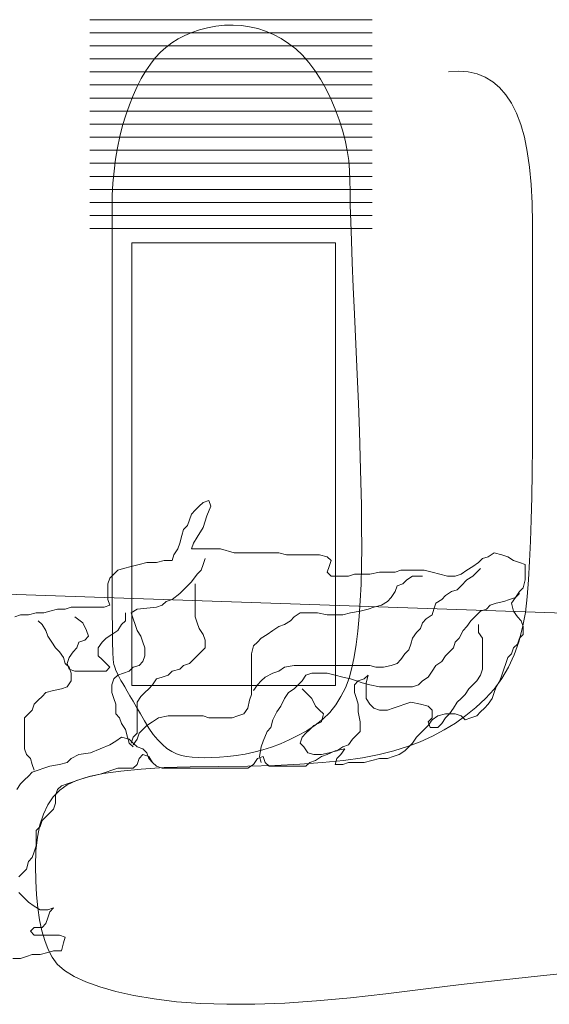
# Model space of a CAD drawing. Units: millimetres. Extents: x -95688 to 100312, y 6950 to 128292.
# Drawn here: x -79243 to -77214, y 99689 to 103460 of the extents above; entities that cross this region are included whole.
import ezdxf

# ---------------------------------------------------------------- set-up
doc = ezdxf.new("R2010")
doc.units = ezdxf.units.MM
doc.header["$LTSCALE"] = 1016
doc.layers.add('0.03 Line Weight', color=7, linetype='Continuous', lineweight=5)

# ---------------------------------------------------------------- blocks, each defined once
blk = doc.blocks.new('*U14')
at = {"layer": '0.03 Line Weight', "color": 7, "linetype": 'Continuous', "lineweight": 5}
for p, q in [((-100574.031, 48760), (-99492.801, 48760)), ((-100574.031, 48710), (-99492.801, 48710)), ((-100574.031, 48660), (-99492.801, 48660)), ((-100574.031, 48610), (-99492.801, 48610)), ((-100574.031, 48560), (-99492.801, 48560)), ((-100574.031, 48510), (-99492.801, 48510)), ((-100574.031, 48460), (-99492.801, 48460)), ((-100574.031, 48410), (-99492.801, 48410)), ((-100574.031, 48360), (-99492.801, 48360)), ((-100574.031, 48310), (-99492.801, 48310)), ((-100574.031, 48260), (-99492.801, 48260)), ((-100574.031, 48210), (-99492.801, 48210)), ((-100574.031, 48160), (-99492.801, 48160)), ((-100574.031, 48110), (-99492.801, 48110)), ((-100574.031, 48060), (-99492.801, 48060)), ((-100574.031, 48010), (-99492.801, 48010)), ((-100574.031, 47960), (-99492.801, 47960))]:
    blk.add_line(p, q, dxfattribs=at)
for points in [[(-100483.805, 46298.174), (-100485.007, 46311.296), (-100486.049, 46337.253), (-100486.931, 46376.043), (-100487.651, 46427.668), (-100488.212, 46492.125), (-100488.612, 46569.417), (-100488.852, 46659.541), (-100488.932, 46762.5), (-100488.932, 46870.038), (-100488.932, 46973.906), (-100488.932, 47074.101), (-100488.932, 47170.625), (-100488.932, 47263.476), (-100488.932, 47352.656), (-100488.932, 47438.164), (-100488.932, 47520), (-100488.932, 47598.085), (-100488.932, 47672.343), (-100488.932, 47742.773), (-100488.932, 47809.375), (-100488.932, 47872.147), (-100488.932, 47931.093), (-100488.932, 47986.21), (-100488.932, 48037.5), (-100488.111, 48086.288), (-100485.648, 48133.906), (-100481.542, 48180.351), (-100475.793, 48225.625), (-100468.402, 48269.726), (-100459.368, 48312.656), (-100448.692, 48354.414), (-100436.373, 48395), (-100422.804, 48433.75), (-100408.374, 48470), (-100393.084, 48503.75), (-100376.932, 48535), (-100359.921, 48563.75), (-100342.049, 48590), (-100323.317, 48613.75), (-100303.723, 48635), (-100282.88, 48654.062), (-100260.394, 48671.25), (-100236.265, 48686.562), (-100210.493, 48700), (-100183.08, 48711.562), (-100154.023, 48721.25), (-100123.324, 48729.062), (-100090.982, 48735), (-100058.064, 48738.632), (-100025.633, 48739.531), (-99993.689, 48737.694), (-99962.233, 48733.125), (-99931.265, 48725.82), (-99900.784, 48715.781), (-99870.79, 48703.007), (-99841.284, 48687.5), (-99812.709, 48669.14), (-99785.504, 48647.812), (-99759.67, 48623.515), (-99735.207, 48596.25), (-99712.116, 48566.015), (-99690.396, 48532.812), (-99670.047, 48496.64), (-99651.068, 48457.5), (-99633.92, 48417.07), (-99619.057, 48377.031), (-99606.481, 48337.382), (-99596.191, 48298.125), (-99588.189, 48259.257), (-99582.472, 48220.781), (-99579.042, 48182.695), (-99577.898, 48145), (-99577.547, 48102.382), (-99576.491, 48049.531), (-99574.731, 47986.444), (-99572.267, 47913.125), (-99569.101, 47829.57), (-99565.229, 47735.781), (-99560.653, 47631.757), (-99555.373, 47517.5), (-99550.095, 47400.898), (-99545.519, 47289.843), (-99541.647, 47184.335), (-99538.479, 47084.375), (-99536.015, 46989.96), (-99534.255, 46901.093), (-99533.199, 46817.773), (-99532.847, 46740), (-99533.434, 46667.148), (-99535.194, 46598.593), (-99538.127, 46534.335), (-99542.233, 46474.375), (-99547.513, 46418.71), (-99553.966, 46367.343), (-99561.592, 46320.273), (-99570.39, 46277.5), (-99581.301, 46238.195), (-99595.262, 46201.534), (-99612.274, 46167.515), (-99632.335, 46136.139), (-99655.448, 46107.404), (-99681.61, 46081.312), (-99710.823, 46057.863), (-99743.086, 46037.057), (-99776.876, 46018.522), (-99810.664, 46001.891), (-99844.452, 45987.162), (-99878.24, 45974.336), (-99912.029, 45963.412), (-99945.817, 45954.391), (-99979.605, 45947.272), (-100013.393, 45942.057), (-100046.244, 45938.331), (-100077.216, 45935.687), (-100106.312, 45934.123), (-100133.53, 45933.639), (-100158.872, 45934.233), (-100182.336, 45935.909), (-100203.923, 45938.664), (-100223.632, 45942.5), (-100242.263, 45948.388), (-100260.613, 45957.303), (-100278.682, 45969.244), (-100296.469, 45984.212), (-100313.977, 46002.206), (-100331.203, 46023.227), (-100348.148, 46047.275), (-100364.812, 46074.35), (-100380.677, 46101.795), (-100395.222, 46126.96), (-100408.449, 46149.842), (-100420.355, 46170.443), (-100430.944, 46188.76), (-100440.212, 46204.797), (-100448.162, 46218.551), (-100454.792, 46230.024), (-100460.471, 46240.128), (-100465.563, 46249.779), (-100470.069, 46258.977), (-100473.988, 46267.723), (-100477.322, 46276.015), (-100480.069, 46283.854), (-100482.23, 46291.24), (-100483.805, 46298.174)], [(-100413.848, 47905), (-99632.96, 47905), (-99632.96, 46210), (-100413.848, 46210)]]:
    blk.add_lwpolyline(points, close=True, dxfattribs=at)
for points in [[(-104567.518, 46685), (-85338.181, 46030), (-85329.799, 46356.908), (-85326.976, 46683.63), (-85329.714, 47010.162), (-85338.011, 47336.507), (-85351.871, 47662.662), (-85371.29, 47988.63), (-85396.27, 48314.408), (-85426.81, 48640)], [(-99200, 48560), (-99161.238, 48562.5), (-99124.949, 48560), (-99091.134, 48552.5), (-99059.793, 48540), (-99030.928, 48522.5), (-99004.535, 48500), (-98980.616, 48472.5), (-98959.171, 48440), (-98940.228, 48402.187), (-98923.809, 48358.75), (-98909.917, 48309.687), (-98898.55, 48255), (-98889.709, 48194.687), (-98883.394, 48128.75), (-98879.605, 48057.187), (-98878.342, 47980), (-98878.342, 47898.281), (-98878.342, 47813.125), (-98878.342, 47724.531), (-98878.342, 47632.5), (-98878.342, 47537.031), (-98878.342, 47438.125), (-98878.342, 47335.781), (-98878.342, 47230), (-98878.661, 47125.312), (-98879.618, 47026.25), (-98881.213, 46932.812), (-98883.446, 46845), (-98886.317, 46762.812), (-98889.826, 46686.25), (-98893.973, 46615.312), (-98898.757, 46550), (-98905.73, 46489.218), (-98916.439, 46431.875), (-98930.885, 46377.968), (-98949.068, 46327.5), (-98970.989, 46280.468), (-98996.646, 46236.875), (-99026.04, 46196.718), (-99059.171, 46160), (-99095.272, 46126.25), (-99133.572, 46095), (-99174.074, 46066.25), (-99216.775, 46040), (-99261.678, 46016.25), (-99308.78, 45995), (-99358.084, 45976.25), (-99409.586, 45960), (-99466.09, 45945.937), (-99530.393, 45933.75), (-99602.495, 45923.437), (-99682.397, 45915), (-99770.099, 45908.437), (-99865.6, 45903.75), (-99968.9, 45900.937), (-100080, 45900), (-100189.707, 45898.906), (-100288.828, 45895.625), (-100377.363, 45890.156), (-100455.311, 45882.5), (-100522.674, 45872.656), (-100579.45, 45860.625), (-100625.641, 45846.406), (-100661.244, 45830), (-100689.661, 45809.843), (-100714.289, 45784.375), (-100735.128, 45753.593), (-100752.177, 45717.5), (-100765.438, 45676.093), (-100774.91, 45629.375), (-100780.593, 45577.343), (-100782.487, 45520), (-100781.495, 45462.031), (-100778.518, 45408.125), (-100773.557, 45358.281), (-100766.61, 45312.5), (-100757.68, 45270.781), (-100746.764, 45233.125), (-100733.864, 45199.531), (-100718.979, 45170), (-100698.974, 45143.437), (-100670.711, 45118.75), (-100634.192, 45095.937), (-100589.414, 45075), (-100536.381, 45055.937), (-100475.089, 45038.75), (-100405.541, 45023.437), (-100327.735, 45010), (-100242.173, 44999.375), (-100149.352, 44992.5), (-100049.273, 44989.375), (-99941.934, 44990), (-99827.339, 44994.375), (-99705.484, 45002.5), (-99576.371, 45014.375), (-99440, 45030), (-99297.969, 45047.403), (-99151.875, 45064.613), (-99001.719, 45081.629), (-98847.5, 45098.453), (-98689.219, 45115.083)], [(-100861.388, 46473.086), (-100839.091, 46480.519), (-100809.363, 46480.519), (-100779.634, 46487.951), (-100749.906, 46487.951), (-100727.609, 46495.383), (-100697.881, 46502.815), (-100668.152, 46502.815), (-100645.856, 46510.247), (-100616.127, 46510.247), (-100586.399, 46510.247), (-100549.238, 46510.247), (-100519.51, 46510.247), (-100497.213, 46517.679), (-100504.646, 46539.976), (-100504.646, 46569.704), (-100504.646, 46599.433), (-100497.213, 46621.729), (-100482.349, 46636.593), (-100467.485, 46651.458), (-100445.189, 46658.89), (-100415.46, 46666.322), (-100385.732, 46673.754), (-100356.003, 46681.186), (-100318.842, 46681.186), (-100289.114, 46688.618), (-100259.385, 46688.618), (-100251.953, 46710.915), (-100237.089, 46733.211), (-100229.657, 46755.507), (-100222.225, 46785.236), (-100214.793, 46807.532), (-100199.928, 46822.396), (-100192.496, 46844.693), (-100185.064, 46866.989), (-100170.2, 46881.853), (-100155.336, 46896.718), (-100140.471, 46911.582), (-100118.175, 46919.014), (-100110.743, 46896.718), (-100125.607, 46859.557), (-100140.471, 46814.964), (-100162.768, 46777.804), (-100177.632, 46755.507), (-100185.064, 46733.211), (-100155.336, 46733.211), (-100118.175, 46733.211), (-100073.582, 46733.211), (-100021.557, 46718.347), (-99962.1, 46718.347), (-99910.075, 46718.347), (-99880.347, 46718.347), (-99850.618, 46718.347), (-99820.89, 46710.915), (-99791.161, 46710.915), (-99761.433, 46710.915), (-99724.272, 46710.915), (-99694.544, 46710.915), (-99664.815, 46703.482), (-99649.951, 46688.618), (-99657.383, 46666.322), (-99664.815, 46644.025), (-99649.951, 46629.161), (-99612.79, 46629.161), (-99583.062, 46629.161), (-99560.765, 46636.593), (-99531.037, 46636.593), (-99501.308, 46636.593), (-99464.148, 46644.025), (-99434.419, 46644.025), (-99404.691, 46644.025), (-99382.394, 46651.458), (-99352.666, 46651.458), (-99322.937, 46651.458), (-99293.209, 46651.458), (-99263.48, 46644.025), (-99233.752, 46636.593), (-99204.023, 46629.161), (-99174.295, 46629.161), (-99151.999, 46636.593), (-99129.702, 46651.458), (-99107.406, 46666.322), (-99085.109, 46681.186), (-99070.245, 46696.05), (-99047.949, 46703.482), (-99025.652, 46718.347), (-98995.924, 46710.915), (-98973.627, 46703.482), (-98951.331, 46688.618), (-98929.035, 46681.186), (-98906.738, 46673.754), (-98906.738, 46644.025), (-98906.738, 46614.297), (-98914.17, 46584.568), (-98929.035, 46569.704), (-98943.899, 46547.408), (-98958.763, 46525.111), (-98951.331, 46495.383), (-98936.467, 46473.086), (-98921.603, 46458.222), (-98914.17, 46435.926), (-98914.17, 46406.197), (-98929.035, 46391.333), (-98936.467, 46369.037), (-98951.331, 46354.172), (-98958.763, 46331.876), (-98973.627, 46317.012), (-98981.06, 46294.715), (-98988.492, 46272.419), (-98995.924, 46250.123), (-99003.356, 46227.826), (-99018.22, 46205.53), (-99025.652, 46183.234), (-99033.085, 46160.937), (-99047.949, 46138.641), (-99062.813, 46123.777), (-99077.677, 46108.912), (-99092.542, 46094.048), (-99114.838, 46086.616), (-99137.134, 46079.184), (-99151.999, 46094.048), (-99174.295, 46101.48), (-99211.456, 46101.48), (-99241.184, 46094.048), (-99263.48, 46079.184), (-99278.345, 46056.887), (-99293.209, 46042.023), (-99308.073, 46027.159), (-99322.937, 46012.295), (-99337.802, 45989.998), (-99352.666, 45975.134), (-99367.53, 45960.27), (-99389.827, 45945.406), (-99412.123, 45937.973), (-99434.419, 45930.541), (-99464.148, 45930.541), (-99493.876, 45923.109), (-99523.605, 45915.677), (-99553.333, 45915.677), (-99583.062, 45915.677), (-99605.358, 45908.245), (-99635.087, 45908.245), (-99627.655, 45930.541), (-99612.79, 45945.406), (-99597.926, 45967.702), (-99635.087, 45960.27), (-99664.815, 45945.406), (-99687.112, 45937.973), (-99709.408, 45923.109), (-99731.704, 45915.677), (-99746.569, 45900.813), (-99783.729, 45900.813), (-99820.89, 45900.813), (-99858.051, 45900.813), (-99887.779, 45900.813), (-99902.643, 45915.677), (-99910.075, 45937.973), (-99932.372, 45930.541), (-99947.236, 45908.245), (-99969.532, 45893.381), (-99999.261, 45893.381), (-100028.989, 45893.381), (-100058.718, 45893.381), (-100088.446, 45893.381), (-100118.175, 45893.381), (-100147.903, 45893.381), (-100177.632, 45893.381), (-100207.36, 45893.381), (-100237.089, 45893.381), (-100266.817, 45893.381), (-100296.546, 45893.381), (-100318.842, 45900.813), (-100333.707, 45915.677), (-100348.571, 45937.973), (-100370.867, 45945.406), (-100385.732, 45930.541), (-100393.164, 45908.245), (-100408.028, 45893.381), (-100437.756, 45893.381), (-100467.485, 45893.381), (-100489.781, 45885.948), (-100512.078, 45878.516), (-100534.374, 45871.084), (-100571.535, 45863.652), (-100593.831, 45856.22), (-100616.127, 45848.788), (-100638.424, 45841.356), (-100660.72, 45833.924), (-100683.017, 45826.491), (-100697.881, 45811.627), (-100705.313, 45789.331), (-100705.313, 45759.602), (-100712.745, 45737.306), (-100727.609, 45722.442), (-100742.474, 45707.577), (-100757.338, 45692.713), (-100764.77, 45670.417), (-100779.634, 45655.553), (-100779.634, 45625.824), (-100779.634, 45596.096), (-100787.066, 45573.799), (-100794.498, 45551.503), (-100809.363, 45536.639), (-100816.795, 45506.91), (-100831.659, 45492.046), (-100846.523, 45477.182)], [(-100846.523, 45417.725), (-100824.227, 45395.428), (-100809.363, 45380.564), (-100787.066, 45365.7), (-100764.77, 45350.835), (-100735.041, 45350.835), (-100712.745, 45358.268), (-100727.609, 45343.403), (-100735.041, 45321.107), (-100742.474, 45298.811), (-100757.338, 45283.946), (-100787.066, 45283.946), (-100801.931, 45269.082), (-100787.066, 45254.218), (-100757.338, 45254.218), (-100727.609, 45254.218), (-100690.449, 45254.218), (-100668.152, 45246.786), (-100675.584, 45224.489), (-100683.017, 45194.761), (-100712.745, 45194.761), (-100735.041, 45187.329), (-100764.77, 45179.896), (-100794.498, 45179.896), (-100816.795, 45172.464), (-100839.091, 45165.032), (-100868.82, 45165.032)], [(-100408.028, 45975.134), (-100422.892, 45989.998), (-100430.324, 46012.295), (-100437.756, 46042.023), (-100452.621, 46064.32), (-100460.053, 46086.616), (-100474.917, 46101.48), (-100474.917, 46138.641), (-100482.349, 46160.937), (-100489.781, 46183.234), (-100489.781, 46212.962), (-100482.349, 46235.258), (-100467.485, 46250.123), (-100445.189, 46257.555), (-100422.892, 46264.987), (-100408.028, 46279.851), (-100385.732, 46287.283), (-100370.867, 46302.148), (-100363.435, 46324.444), (-100363.435, 46354.172), (-100370.867, 46376.469), (-100378.299, 46398.765), (-100393.164, 46421.062), (-100400.596, 46443.358), (-100408.028, 46465.654), (-100415.46, 46487.951), (-100393.164, 46502.815), (-100318.842, 46510.247), (-100296.546, 46517.679), (-100281.682, 46532.543), (-100259.385, 46539.976), (-100229.657, 46562.272), (-100214.793, 46577.136), (-100199.928, 46592.001), (-100185.064, 46606.865), (-100162.768, 46636.593), (-100147.903, 46651.458), (-100140.471, 46673.754), (-100133.039, 46696.05)], [(-99947.236, 46190.666), (-99932.372, 46212.962), (-99917.508, 46227.826), (-99902.643, 46242.691), (-99872.915, 46257.555), (-99850.618, 46264.987), (-99828.322, 46279.851), (-99791.161, 46287.283), (-99761.433, 46287.283), (-99709.408, 46287.283), (-99672.247, 46287.283), (-99627.655, 46287.283), (-99590.494, 46287.283), (-99545.901, 46287.283), (-99501.308, 46287.283), (-99479.012, 46279.851), (-99449.284, 46279.851), (-99419.555, 46287.283), (-99397.259, 46294.715), (-99382.394, 46309.58), (-99367.53, 46331.876), (-99352.666, 46346.74), (-99345.234, 46369.037), (-99337.802, 46391.333), (-99322.937, 46413.629), (-99308.073, 46428.494), (-99300.641, 46450.79), (-99285.777, 46465.654), (-99263.48, 46480.519), (-99256.048, 46502.815), (-99248.616, 46525.111), (-99226.32, 46539.976), (-99211.456, 46554.84), (-99189.159, 46569.704), (-99166.863, 46577.136), (-99151.999, 46592.001), (-99129.702, 46614.297), (-99107.406, 46629.161), (-99092.542, 46644.025), (-99077.677, 46658.89)], [(-100408.028, 45982.566), (-100393.164, 46004.863), (-100385.732, 46027.159), (-100370.867, 46042.023), (-100356.003, 46056.887), (-100333.707, 46071.752), (-100311.41, 46086.616), (-100274.25, 46094.048), (-100244.521, 46094.048), (-100214.793, 46094.048), (-100177.632, 46094.048), (-100140.471, 46094.048), (-100118.175, 46086.616), (-100088.446, 46086.616), (-100058.718, 46086.616), (-100028.989, 46086.616), (-100006.693, 46094.048), (-99984.397, 46101.48), (-99969.532, 46123.777), (-99962.1, 46153.505), (-99954.668, 46175.801), (-99954.668, 46212.962), (-99954.668, 46242.691), (-99954.668, 46272.419), (-99954.668, 46302.148), (-99954.668, 46331.876), (-99947.236, 46361.605), (-99932.372, 46376.469), (-99917.508, 46391.333), (-99895.211, 46406.197), (-99872.915, 46421.062), (-99850.618, 46435.926), (-99828.322, 46443.358), (-99806.026, 46458.222), (-99791.161, 46473.086), (-99768.865, 46487.951), (-99739.137, 46487.951), (-99701.976, 46487.951), (-99664.815, 46480.519), (-99635.087, 46480.519), (-99605.358, 46480.519), (-99575.63, 46487.951), (-99538.469, 46495.383), (-99508.741, 46502.815), (-99486.444, 46510.247), (-99456.716, 46517.679), (-99434.419, 46532.543), (-99419.555, 46547.408), (-99404.691, 46569.704), (-99397.259, 46592.001), (-99374.962, 46599.433), (-99360.098, 46614.297), (-99337.802, 46629.161), (-99300.641, 46629.161)], [(-100170.2, 46599.433), (-100170.2, 46569.704), (-100170.2, 46532.543), (-100170.2, 46502.815), (-100170.2, 46473.086), (-100162.768, 46450.79), (-100155.336, 46428.494), (-100140.471, 46406.197), (-100133.039, 46383.901), (-100133.039, 46354.172), (-100147.903, 46339.308), (-100162.768, 46324.444), (-100177.632, 46309.58), (-100192.496, 46294.715), (-100214.793, 46287.283), (-100229.657, 46272.419), (-100259.385, 46264.987), (-100274.25, 46250.123), (-100296.546, 46242.691), (-100318.842, 46235.258), (-100333.707, 46212.962), (-100348.571, 46198.098), (-100363.435, 46183.234), (-100378.299, 46168.369), (-100393.164, 46146.073), (-100393.164, 46116.344), (-100393.164, 46086.616), (-100393.164, 46056.887), (-100393.164, 46027.159), (-100408.028, 46012.295), (-100415.46, 45989.998)], [(-99917.508, 45915.677), (-99924.94, 45937.973), (-99917.508, 45975.134), (-99910.075, 45997.43), (-99895.211, 46034.591), (-99880.347, 46049.455), (-99872.915, 46079.184), (-99858.051, 46108.912), (-99843.186, 46131.209), (-99828.322, 46160.937), (-99813.458, 46183.234), (-99791.161, 46198.098), (-99776.297, 46212.962), (-99761.433, 46227.826), (-99746.569, 46250.123), (-99724.272, 46257.555), (-99694.544, 46257.555), (-99664.815, 46257.555), (-99635.087, 46250.123), (-99605.358, 46242.691), (-99575.63, 46235.258), (-99553.333, 46227.826), (-99531.037, 46220.394), (-99501.308, 46212.962), (-99464.148, 46205.53), (-99434.419, 46205.53), (-99404.691, 46205.53), (-99374.962, 46205.53), (-99337.802, 46205.53), (-99315.505, 46212.962), (-99300.641, 46227.826), (-99278.345, 46242.691), (-99263.48, 46264.987), (-99248.616, 46287.283), (-99226.32, 46302.148), (-99211.456, 46324.444), (-99196.591, 46339.308), (-99181.727, 46354.172), (-99174.295, 46376.469), (-99159.431, 46391.333), (-99144.566, 46421.062), (-99129.702, 46435.926), (-99114.838, 46458.222), (-99092.542, 46480.519), (-99077.677, 46495.383), (-99055.381, 46502.815), (-99040.517, 46517.679), (-99018.22, 46525.111), (-98988.492, 46532.543), (-98966.195, 46539.976), (-98943.899, 46547.408), (-98929.035, 46562.272)], [(-100787.066, 45885.948), (-100794.498, 45908.245), (-100801.931, 45930.541), (-100816.795, 45945.406), (-100824.227, 45967.702), (-100824.227, 45997.43), (-100824.227, 46027.159), (-100824.227, 46056.887), (-100824.227, 46086.616), (-100809.363, 46101.48), (-100794.498, 46116.344), (-100787.066, 46138.641), (-100772.202, 46153.505), (-100757.338, 46168.369), (-100742.474, 46183.234), (-100712.745, 46190.666), (-100683.017, 46198.098), (-100660.72, 46205.53), (-100645.856, 46227.826), (-100645.856, 46257.555), (-100653.288, 46279.851), (-100668.152, 46294.715), (-100675.584, 46317.012), (-100690.449, 46339.308), (-100705.313, 46354.172), (-100720.177, 46376.469), (-100735.041, 46398.765), (-100742.474, 46421.062), (-100757.338, 46443.358), (-100772.202, 46458.222)], [(-100630.992, 46473.086), (-100601.263, 46450.79), (-100586.399, 46421.062), (-100578.967, 46398.765), (-100593.831, 46383.901), (-100616.127, 46376.469), (-100623.56, 46354.172), (-100638.424, 46339.308), (-100653.288, 46317.012), (-100660.72, 46294.715), (-100653.288, 46272.419), (-100630.992, 46264.987), (-100601.263, 46264.987), (-100571.535, 46264.987), (-100541.806, 46264.987), (-100512.078, 46264.987), (-100497.213, 46279.851), (-100512.078, 46294.715), (-100526.942, 46309.58), (-100541.806, 46324.444), (-100541.806, 46354.172), (-100526.942, 46376.469), (-100512.078, 46391.333), (-100489.781, 46406.197), (-100467.485, 46421.062), (-100452.621, 46443.358), (-100437.756, 46458.222), (-100437.756, 46487.951)], [(-99761.433, 46198.098), (-99746.569, 46183.234), (-99724.272, 46160.937), (-99709.408, 46131.209), (-99694.544, 46116.344), (-99679.679, 46101.48), (-99687.112, 46071.752), (-99716.84, 46056.887), (-99731.704, 46042.023), (-99746.569, 46027.159), (-99761.433, 46012.295), (-99768.865, 45989.998), (-99754.001, 45975.134), (-99739.137, 45952.838), (-99716.84, 45945.406), (-99687.112, 45945.406), (-99657.383, 45952.838), (-99627.655, 45960.27), (-99605.358, 45975.134), (-99583.062, 45982.566), (-99568.198, 46004.863), (-99553.333, 46019.727), (-99538.469, 46034.591), (-99538.469, 46071.752), (-99545.901, 46108.912), (-99545.901, 46138.641), (-99553.333, 46160.937), (-99560.765, 46183.234), (-99560.765, 46212.962), (-99545.901, 46227.826), (-99523.605, 46235.258), (-99508.741, 46250.123), (-99516.173, 46220.394), (-99516.173, 46190.666), (-99516.173, 46160.937), (-99501.308, 46138.641), (-99486.444, 46123.777), (-99464.148, 46116.344), (-99434.419, 46116.344), (-99412.123, 46123.777), (-99389.827, 46131.209), (-99367.53, 46138.641), (-99345.234, 46146.073), (-99308.073, 46138.641), (-99278.345, 46131.209), (-99263.48, 46116.344), (-99263.48, 46086.616), (-99278.345, 46071.752), (-99270.913, 46049.455), (-99241.184, 46049.455), (-99226.32, 46064.32), (-99211.456, 46086.616), (-99196.591, 46101.48), (-99181.727, 46123.777), (-99166.863, 46146.073), (-99151.999, 46160.937), (-99137.134, 46175.801), (-99122.27, 46198.098), (-99107.406, 46212.962), (-99092.542, 46227.826), (-99077.677, 46250.123), (-99070.245, 46272.419), (-99070.245, 46302.148), (-99070.245, 46331.876), (-99070.245, 46361.605), (-99070.245, 46391.333), (-99085.109, 46413.629), (-99085.109, 46443.358)], [(-100853.955, 45811.627), (-100839.091, 45833.924), (-100824.227, 45848.788), (-100809.363, 45863.652), (-100794.498, 45878.516), (-100772.202, 45885.948), (-100749.906, 45893.381), (-100727.609, 45900.813), (-100690.449, 45908.245), (-100660.72, 45915.677), (-100645.856, 45930.541), (-100616.127, 45945.406), (-100571.535, 45952.838), (-100534.374, 45967.702), (-100497.213, 45982.566), (-100474.917, 45997.43), (-100452.621, 46012.295), (-100422.892, 46004.863), (-100408.028, 45989.998), (-100393.164, 45975.134), (-100370.867, 45967.702), (-100356.003, 45952.838), (-100348.571, 45930.541), (-100333.707, 45915.677)]]:
    blk.add_lwpolyline(points, dxfattribs=at)
blk = doc.blocks.new('*U15')
at = {"layer": '0.03 Line Weight', "color": 7}
blk.add_blockref('*U14', (0, 0), dxfattribs=at)

msp = doc.modelspace()

# ---------------------------------------------------------------- block references
at = {"layer": '0.03 Line Weight', "color": 7}
msp.add_blockref('*U15', (21600, 54700), dxfattribs=at)

doc.saveas('drawing.dxf')
